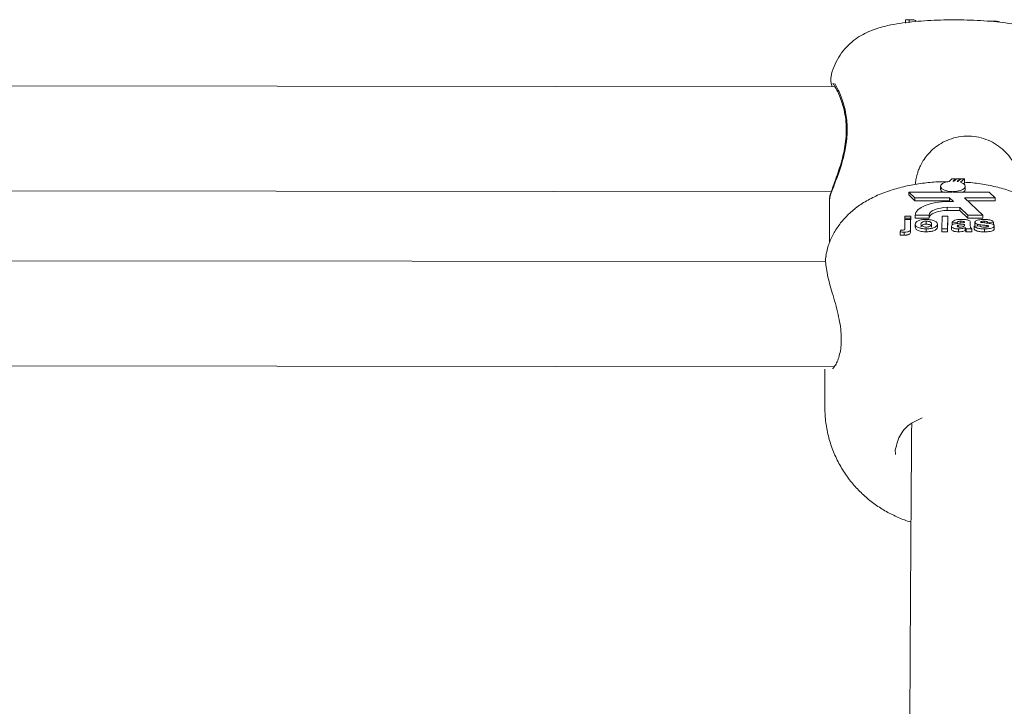
# Model space of a CAD drawing. Units: millimetres. Extents: x 3198 to 3362, y 1303 to 1501.
# Drawn here: x 3261 to 3262, y 1483 to 1484 of the extents above; entities that cross this region are included whole.
import ezdxf

# ---------------------------------------------------------------- set-up
doc = ezdxf.new("R2010")
doc.units = ezdxf.units.MM

msp = doc.modelspace()

# ---------------------------------------------------------------- linework, layer by layer
at = {"color": 3, "linetype": 'Continuous', "lineweight": 15}
for p, q in [((3261.9569, 1483.9536), (3261.9569, 1483.9485)), ((3261.9628, 1483.9538), (3261.9628, 1483.9488)), ((3261.8497, 1483.8516), (3259.2117, 1483.8544)), ((3262.0278, 1483.7114), (3262.0235, 1483.7075)), ((3262.0332, 1483.7114), (3262.0278, 1483.7114)), ((3262.0294, 1483.7078), (3262.0332, 1483.7114)), ((3262.0348, 1483.7114), (3262.0309, 1483.7078)), ((3262.0332, 1483.7114), (3262.0332, 1483.71)), ((3262.0402, 1483.7114), (3262.0348, 1483.7114)), ((3262.0358, 1483.7073), (3262.0402, 1483.7114)), ((3262.0414, 1483.7114), (3262.0368, 1483.7072)), ((3262.0402, 1483.7114), (3262.0402, 1483.7103)), ((3262.041, 1483.7061), (3262.0468, 1483.7114)), ((3262.0468, 1483.7114), (3262.0414, 1483.7114)), ((3262.0468, 1483.7046), (3262.0454, 1483.7038)), ((3262.0468, 1483.7114), (3262.0468, 1483.7046)), ((3259.218, 1483.6944), (3261.8439, 1483.6917)), ((3261.9622, 1483.6913), (3261.9712, 1483.6826)), ((3262.0279, 1483.6912), (3261.9622, 1483.6913)), ((3261.9622, 1483.6913), (3261.9622, 1483.6868)), ((3262.0103, 1483.6999), (3262.0103, 1483.6954)), ((3262.0279, 1483.6921), (3262.0279, 1483.6912)), ((3262.0294, 1483.6912), (3262.0294, 1483.6921)), ((3262.0294, 1483.6921), (3262.0294, 1483.6912)), ((3262.0846, 1483.6912), (3262.0294, 1483.6912)), ((3262.0481, 1483.6954), (3262.0481, 1483.7)), ((3262.0936, 1483.6825), (3262.0846, 1483.6912)), ((3261.8414, 1483.6808), (3261.8413, 1483.6186)), ((3261.9622, 1483.6868), (3261.9712, 1483.6781)), ((3261.9712, 1483.6826), (3262.024, 1483.6825)), ((3261.9712, 1483.6826), (3261.9712, 1483.6781)), ((3261.9712, 1483.6781), (3262.024, 1483.678)), ((3262.0301, 1483.6768), (3262.0221, 1483.6768)), ((3262.024, 1483.6825), (3262.0301, 1483.6768)), ((3262.024, 1483.6825), (3262.024, 1483.678)), ((3262.024, 1483.678), (3262.0253, 1483.6768)), ((3262.0469, 1483.6825), (3262.0936, 1483.6825)), ((3262.0749, 1483.6562), (3262.0469, 1483.6825)), ((3262.0517, 1483.678), (3262.0936, 1483.6779)), ((3262.0936, 1483.6825), (3262.0936, 1483.6779)), ((3262.0205, 1483.668), (3262.0396, 1483.6679)), ((3262.0205, 1483.668), (3262.0205, 1483.6634)), ((3262.0205, 1483.6634), (3262.0396, 1483.6634)), ((3262.0396, 1483.6679), (3262.0521, 1483.6562)), ((3262.0396, 1483.6679), (3262.0396, 1483.6634)), ((3262.0396, 1483.6634), (3262.0521, 1483.6516)), ((3261.956, 1483.6362), (3261.9561, 1483.6494)), ((3261.9561, 1483.6513), (3261.9561, 1483.6544)), ((3261.9561, 1483.6544), (3261.9649, 1483.6544)), ((3261.9648, 1483.6513), (3261.9561, 1483.6513)), ((3261.9561, 1483.6513), (3261.9561, 1483.6494)), ((3261.9561, 1483.6494), (3261.9648, 1483.6493)), ((3261.9648, 1483.6493), (3261.9647, 1483.6361)), ((3261.9648, 1483.6448), (3261.9647, 1483.6316)), ((3261.9649, 1483.6544), (3261.9648, 1483.6513)), ((3261.9648, 1483.6513), (3261.9648, 1483.6467)), ((3261.9649, 1483.6499), (3261.9648, 1483.6467)), ((3261.9648, 1483.6493), (3261.9648, 1483.6448)), ((3261.9648, 1483.6467), (3261.9648, 1483.6467)), ((3261.9649, 1483.6544), (3261.9649, 1483.6499)), ((3261.9718, 1483.6563), (3261.9928, 1483.6562)), ((3261.9718, 1483.6563), (3261.9718, 1483.6517)), ((3261.9718, 1483.6517), (3261.9928, 1483.6517)), ((3261.9887, 1483.6469), (3261.9887, 1483.6423)), ((3261.9928, 1483.6562), (3261.9928, 1483.6517)), ((3262.0125, 1483.6355), (3262.0126, 1483.6544)), ((3262.0126, 1483.6544), (3262.0214, 1483.6544)), ((3262.0214, 1483.6544), (3262.0212, 1483.6355)), ((3262.0214, 1483.6498), (3262.0212, 1483.6309)), ((3262.0214, 1483.6544), (3262.0214, 1483.6498)), ((3262.0359, 1483.6451), (3262.0283, 1483.6456)), ((3262.0283, 1483.6456), (3262.0283, 1483.6411)), ((3262.0359, 1483.6451), (3262.0359, 1483.6434)), ((3262.0413, 1483.6468), (3262.0413, 1483.644)), ((3262.0469, 1483.6447), (3262.0469, 1483.645)), ((3262.0521, 1483.6562), (3262.0749, 1483.6562)), ((3262.0521, 1483.6562), (3262.0521, 1483.6516)), ((3262.0521, 1483.6516), (3262.0749, 1483.6516)), ((3262.0557, 1483.6442), (3262.0556, 1483.6399)), ((3262.0557, 1483.6442), (3262.0557, 1483.6396)), ((3262.0627, 1483.6453), (3262.0627, 1483.6407)), ((3262.0723, 1483.6464), (3262.0723, 1483.6451)), ((3262.0749, 1483.6562), (3262.0749, 1483.6516)), ((3262.0768, 1483.6468), (3262.0768, 1483.6444)), ((3262.0912, 1483.6456), (3262.0825, 1483.6451)), ((3262.0912, 1483.6456), (3262.0912, 1483.641)), ((3261.949, 1483.6306), (3261.9499, 1483.6335)), ((3261.949, 1483.6306), (3261.949, 1483.6258)), ((3261.9549, 1483.6302), (3261.9549, 1483.6256)), ((3261.9647, 1483.6361), (3261.9647, 1483.6316)), ((3261.9718, 1483.6426), (3261.9718, 1483.6381)), ((3261.9886, 1483.6353), (3261.9886, 1483.6307)), ((3262.0056, 1483.6424), (3262.0056, 1483.6379)), ((3262.0125, 1483.6355), (3262.0125, 1483.6309)), ((3262.0212, 1483.6355), (3262.0125, 1483.6355)), ((3262.0212, 1483.6309), (3262.0125, 1483.6309)), ((3262.0212, 1483.6355), (3262.0212, 1483.6309)), ((3262.0271, 1483.6394), (3262.0271, 1483.6348)), ((3262.0374, 1483.6409), (3262.0374, 1483.6383)), ((3262.0379, 1483.6352), (3262.0379, 1483.6307)), ((3262.0469, 1483.6413), (3262.0469, 1483.642)), ((3262.0481, 1483.6371), (3262.0481, 1483.6325)), ((3262.0484, 1483.6366), (3262.0484, 1483.632)), ((3262.0579, 1483.6354), (3262.0492, 1483.6354)), ((3262.0492, 1483.6354), (3262.0492, 1483.6309)), ((3262.0579, 1483.6309), (3262.0492, 1483.6309)), ((3262.0579, 1483.6354), (3262.0579, 1483.6309)), ((3262.0614, 1483.6395), (3262.0702, 1483.64)), ((3262.0614, 1483.6395), (3262.0615, 1483.635)), ((3262.0632, 1483.6396), (3262.0627, 1483.6407)), ((3262.0666, 1483.6422), (3262.0666, 1483.6398)), ((3262.0773, 1483.6352), (3262.0773, 1483.6306)), ((3262.08, 1483.6404), (3262.08, 1483.6379)), ((3262.083, 1483.64), (3262.083, 1483.6386)), ((3262.0923, 1483.6397), (3262.0923, 1483.6352)), ((3261.8414, 1483.6186), (3261.8413, 1483.615)), ((3261.9549, 1483.6256), (3261.9586, 1483.6258)), ((3261.8355, 1483.5853), (3259.2123, 1483.588)), ((3261.8362, 1483.5948), (3261.8359, 1483.593)), ((3259.199, 1483.428), (3261.8486, 1483.4253)), ((3261.8339, 1483.4213), (3261.834, 1483.3641)), ((3261.9415, 1483.2988), (3261.942, 1483.2916))]:
    msp.add_line(p, q, dxfattribs=at)
at = {"color": 3, "linetype": 'Continuous', "lineweight": 15, "flags": 128}
for points in [[(3262.0235, 1483.7075), (3262.0178, 1483.7062), (3262.0133, 1483.7042), (3262.0108, 1483.7017), (3262.0104, 1483.699), (3262.0123, 1483.6964), (3262.0162, 1483.6942), (3262.0216, 1483.6927), (3262.0279, 1483.6921)], [(3262.0294, 1483.6921), (3262.0351, 1483.6925), (3262.0403, 1483.6936), (3262.0444, 1483.6953), (3262.0471, 1483.6974), (3262.0481, 1483.6998), (3262.0474, 1483.7022), (3262.0449, 1483.7043), (3262.041, 1483.7061)], [(3262.0221, 1483.6768), (3262.0124, 1483.6764), (3262.0031, 1483.6753), (3261.9944, 1483.6734), (3261.9869, 1483.6708), (3261.9806, 1483.6677), (3261.9759, 1483.6642), (3261.9729, 1483.6603), (3261.9718, 1483.6563)], [(3261.9928, 1483.6562), (3261.9936, 1483.6585), (3261.9952, 1483.6606), (3261.9978, 1483.6626), (3262.0012, 1483.6643), (3262.0054, 1483.6658), (3262.0101, 1483.6669), (3262.0152, 1483.6676), (3262.0205, 1483.668)], [(3261.9928, 1483.6517), (3261.9936, 1483.6539), (3261.9952, 1483.6561), (3261.9978, 1483.658), (3262.0012, 1483.6598), (3262.0054, 1483.6612), (3262.0101, 1483.6624), (3262.0152, 1483.6631), (3262.0205, 1483.6634)]]:
    msp.add_lwpolyline(points, dxfattribs=at)
at = {"color": 3, "linetype": 'Continuous', "lineweight": 15}
for centre, radius, start, end in [((3262.0292, 1483.6624), 0.0454, 87.9291, 89.8401), ((3262.03, 1483.6696), 0.0382, 79.807, 81.2933), ((3262.0158, 1483.6961), 0.00548, 187.1325, 241.4578), ((3262.0428, 1483.696), 0.00534, 297.0459, 353.7604)]:
    msp.add_arc(centre, radius, start, end, dxfattribs=at)
for points, knots in [([(3262.2198, 1483.8642), (3262.2194, 1483.8668), (3262.2182, 1483.8746), (3262.2135, 1483.8866), (3262.2063, 1483.8996), (3262.1975, 1483.9108), (3262.1877, 1483.9201), (3262.1772, 1483.9277), (3262.1665, 1483.9336), (3262.1552, 1483.9384), (3262.1425, 1483.9425), (3262.1276, 1483.946), (3262.1103, 1483.9488), (3262.0913, 1483.951), (3262.0716, 1483.9524), (3262.0511, 1483.9533), (3262.0306, 1483.9536), (3262.0103, 1483.9533), (3261.9904, 1483.9525), (3261.9711, 1483.951), (3261.9524, 1483.9489), (3261.9333, 1483.9458), (3261.9167, 1483.9417), (3261.9016, 1483.9362), (3261.8893, 1483.93), (3261.8776, 1483.9222), (3261.8667, 1483.9122), (3261.857, 1483.9002), (3261.8495, 1483.8863), (3261.8448, 1483.8744), (3261.8438, 1483.8671), (3261.8435, 1483.8651)], [0, 0, 0, 0, 0.015694, 0.047274, 0.07738, 0.106275, 0.134187, 0.161405, 0.188581, 0.2169, 0.248922, 0.290225, 0.336347, 0.377861, 0.421117, 0.462311, 0.502653, 0.54279, 0.583126, 0.624132, 0.666648, 0.712471, 0.767275, 0.801357, 0.831279, 0.861497, 0.892186, 0.923583, 0.955494, 0.987757, 1, 1, 1, 1]), ([(3261.9628, 1483.9538), (3261.9617, 1483.9538), (3261.9597, 1483.9538), (3261.9577, 1483.9537), (3261.9569, 1483.9536)], [0, 0, 0, 0, 0.559793, 1, 1, 1, 1]), ([(3261.9726, 1483.9516), (3261.9726, 1483.9518), (3261.9725, 1483.9523), (3261.972, 1483.953), (3261.9699, 1483.9534), (3261.9671, 1483.9537), (3261.9645, 1483.9538), (3261.9628, 1483.9538)], [0, 0, 0, 0, 0.250931, 0.500577, 0.625545, 0.750707, 1, 1, 1, 1]), ([(3262.1002, 1483.95), (3262.1001, 1483.9502), (3262.0998, 1483.9506), (3262.0974, 1483.9512), (3262.0927, 1483.9517), (3262.0883, 1483.9517), (3262.0852, 1483.9518)], [0, 0, 0, 0, 0.186728, 0.373656, 0.560791, 1, 1, 1, 1]), ([(3261.8491, 1483.8565), (3261.852, 1483.8513), (3261.8565, 1483.8436), (3261.8624, 1483.8272), (3261.8667, 1483.8107), (3261.869, 1483.7884), (3261.8668, 1483.762), (3261.8607, 1483.7361), (3261.8521, 1483.7115), (3261.8445, 1483.6919), (3261.8406, 1483.6812), (3261.8415, 1483.6809), (3261.8416, 1483.6808)], [0, 0, 0, 0, 0.137101, 0.204961, 0.275104, 0.380806, 0.486637, 0.591576, 0.711779, 0.848908, 0.986106, 1, 1, 1, 1]), ([(3261.8432, 1483.8652), (3261.8432, 1483.8652), (3261.843, 1483.8643), (3261.8431, 1483.8628), (3261.8432, 1483.8598), (3261.8438, 1483.8566), (3261.8448, 1483.8528), (3261.8451, 1483.8517)], [0, 0, 0, 0, 0.005418, 0.127159, 0.350963, 0.814256, 1, 1, 1, 1]), ([(3261.8463, 1483.8573), (3261.8463, 1483.8573), (3261.8462, 1483.8574), (3261.847, 1483.8562), (3261.8482, 1483.8541), (3261.8497, 1483.8516), (3261.8502, 1483.8507)], [0, 0, 0, 0, 0.04641, 0.351307, 0.775949, 1, 1, 1, 1]), ([(3261.8501, 1483.8507), (3261.8509, 1483.8494), (3261.8528, 1483.8462), (3261.8566, 1483.8381), (3261.8608, 1483.8269), (3261.8643, 1483.8135), (3261.8665, 1483.7989), (3261.8671, 1483.7837), (3261.866, 1483.7685), (3261.8635, 1483.7534), (3261.8599, 1483.7387), (3261.8555, 1483.7244), (3261.8509, 1483.7112), (3261.8466, 1483.6997), (3261.8434, 1483.6903), (3261.8417, 1483.6853), (3261.8415, 1483.6818), (3261.8415, 1483.6809)], [0, 0, 0, 0, 0.044953, 0.114546, 0.187673, 0.260007, 0.329128, 0.394757, 0.459194, 0.523635, 0.591709, 0.663434, 0.738735, 0.815992, 0.893146, 0.97209, 1, 1, 1, 1]), ([(3262.1328, 1483.6863), (3262.1327, 1483.6888), (3262.1325, 1483.6936), (3262.1322, 1483.6986), (3262.1318, 1483.7029), (3262.1313, 1483.707), (3262.1306, 1483.7114), (3262.1296, 1483.7159), (3262.1281, 1483.7213), (3262.1255, 1483.7282), (3262.1214, 1483.7365), (3262.1153, 1483.7458), (3262.1067, 1483.7552), (3262.0959, 1483.7638), (3262.0831, 1483.7706), (3262.0689, 1483.7751), (3262.0536, 1483.777), (3262.0382, 1483.7758), (3262.0237, 1483.7718), (3262.0111, 1483.7658), (3262.0005, 1483.7583), (3261.9919, 1483.7499), (3261.9853, 1483.7413), (3261.9806, 1483.7333), (3261.9774, 1483.7262), (3261.9754, 1483.7203), (3261.974, 1483.7154), (3261.9731, 1483.7113), (3261.9725, 1483.7077), (3261.9721, 1483.7048), (3261.972, 1483.7034), (3261.9719, 1483.7028)], [0, 0, 0, 0, 0.14609, 0.270372, 0.355879, 0.411095, 0.441088, 0.464063, 0.483827, 0.502426, 0.521094, 0.541577, 0.564175, 0.588103, 0.61288, 0.638162, 0.663692, 0.690887, 0.716163, 0.739824, 0.762082, 0.782986, 0.802444, 0.820343, 0.837113, 0.854116, 0.872782, 0.895124, 0.923908, 0.96318, 1, 1, 1, 1]), ([(3262.1328, 1483.6863), (3262.1327, 1483.6888), (3262.1325, 1483.6936), (3262.1322, 1483.6986), (3262.1318, 1483.7029), (3262.1313, 1483.707), (3262.1306, 1483.7114), (3262.1296, 1483.7159), (3262.1281, 1483.7213), (3262.1255, 1483.7282), (3262.1214, 1483.7365), (3262.1153, 1483.7458), (3262.1067, 1483.7552), (3262.0959, 1483.7638), (3262.0831, 1483.7706), (3262.0689, 1483.7751), (3262.0536, 1483.777), (3262.0382, 1483.7758), (3262.0237, 1483.7718), (3262.0111, 1483.7658), (3262.0005, 1483.7583), (3261.9919, 1483.7499), (3261.9853, 1483.7413), (3261.9806, 1483.7333), (3261.9774, 1483.7262), (3261.9754, 1483.7203), (3261.974, 1483.7154), (3261.9731, 1483.7113), (3261.9725, 1483.7077), (3261.9721, 1483.7048), (3261.972, 1483.7034), (3261.9719, 1483.7028)], [0, 0, 0, 0, 0.14609, 0.270372, 0.355879, 0.411095, 0.441088, 0.464063, 0.483827, 0.502426, 0.521094, 0.541577, 0.564175, 0.588103, 0.61288, 0.638162, 0.663692, 0.690887, 0.716163, 0.739824, 0.762082, 0.782986, 0.802444, 0.820343, 0.837113, 0.854116, 0.872782, 0.895124, 0.923908, 0.96318, 1, 1, 1, 1]), ([(3262.0215, 1483.707), (3262.0174, 1483.707), (3262.0054, 1483.707), (3261.9855, 1483.7052), (3261.9622, 1483.7015), (3261.9391, 1483.6958), (3261.9174, 1483.688), (3261.8978, 1483.6784), (3261.8811, 1483.6673), (3261.867, 1483.6548), (3261.8552, 1483.641), (3261.8459, 1483.6259), (3261.8391, 1483.6105), (3261.8369, 1483.5998), (3261.8358, 1483.5949)], [0, 0, 0, 0, 0.048883, 0.143084, 0.238799, 0.337725, 0.44193, 0.53791, 0.626209, 0.708212, 0.78628, 0.862018, 0.936432, 1, 1, 1, 1]), ([(3262.2118, 1483.5948), (3262.2114, 1483.5975), (3262.2101, 1483.606), (3262.2049, 1483.6195), (3262.1969, 1483.6348), (3262.1866, 1483.6486), (3262.1743, 1483.6609), (3262.1601, 1483.672), (3262.1436, 1483.6818), (3262.1246, 1483.6904), (3262.1032, 1483.6974), (3262.0803, 1483.7025), (3262.0613, 1483.7054), (3262.05, 1483.706), (3262.0468, 1483.7062)], [0, 0, 0, 0, 0.0377467, 0.1186316, 0.1984972, 0.278636, 0.3606118, 0.446408, 0.5383781, 0.6383917, 0.7453262, 0.8529447, 0.9579725, 1, 1, 1, 1]), ([(3261.9718, 1483.6426), (3261.9721, 1483.6436), (3261.9727, 1483.6457), (3261.9771, 1483.6481), (3261.9828, 1483.6494), (3261.9867, 1483.6495), (3261.9887, 1483.6496)], [0, 0, 0, 0, 0.2799391, 0.5591286, 0.7794091, 1, 1, 1, 1]), ([(3261.9887, 1483.6469), (3261.9878, 1483.6469), (3261.9859, 1483.6468), (3261.9835, 1483.6461), (3261.9809, 1483.6447), (3261.9807, 1483.6434), (3261.9805, 1483.6424)], [0, 0, 0, 0, 0.186958, 0.373849, 0.560999, 1, 1, 1, 1]), ([(3261.9887, 1483.6496), (3261.9912, 1483.6495), (3261.9963, 1483.6492), (3262.0019, 1483.6473), (3262.0051, 1483.6449), (3262.0054, 1483.6433), (3262.0056, 1483.6424)], [0, 0, 0, 0, 0.279776, 0.559119, 0.77937, 1, 1, 1, 1]), ([(3261.9968, 1483.6424), (3261.9968, 1483.643), (3261.9966, 1483.6442), (3261.9949, 1483.6457), (3261.992, 1483.6467), (3261.9898, 1483.6468), (3261.9887, 1483.6469)], [0, 0, 0, 0, 0.281038, 0.560522, 0.780415, 1, 1, 1, 1]), ([(3262.0283, 1483.6456), (3262.0289, 1483.6463), (3262.03, 1483.6477), (3262.035, 1483.6494), (3262.0395, 1483.6495), (3262.0422, 1483.6495)], [0, 0, 0, 0, 0.280722, 0.559833, 1, 1, 1, 1]), ([(3262.0413, 1483.6468), (3262.0406, 1483.6468), (3262.0392, 1483.6468), (3262.0369, 1483.6463), (3262.0363, 1483.6456), (3262.0359, 1483.6451)], [0, 0, 0, 0, 0.281271, 0.560654, 1, 1, 1, 1]), ([(3262.0387, 1483.6437), (3262.0403, 1483.6439), (3262.0431, 1483.6441), (3262.0457, 1483.6445), (3262.0469, 1483.6447)], [0, 0, 0, 0, 0.560221, 1, 1, 1, 1]), ([(3262.0469, 1483.645), (3262.0469, 1483.6452), (3262.0469, 1483.6456), (3262.0463, 1483.6463), (3262.0443, 1483.6468), (3262.0426, 1483.6468), (3262.0413, 1483.6468)], [0, 0, 0, 0, 0.187523, 0.374351, 0.559964, 1, 1, 1, 1]), ([(3262.0422, 1483.6495), (3262.0442, 1483.6495), (3262.0483, 1483.6495), (3262.0539, 1483.6484), (3262.0557, 1483.6462), (3262.0557, 1483.6449), (3262.0557, 1483.6442)], [0, 0, 0, 0, 0.28175, 0.560027, 0.778334, 1, 1, 1, 1]), ([(3262.0627, 1483.6453), (3262.0628, 1483.6458), (3262.063, 1483.6468), (3262.0652, 1483.6481), (3262.0696, 1483.6493), (3262.0737, 1483.6494), (3262.0766, 1483.6495)], [0, 0, 0, 0, 0.186749, 0.37352, 0.56049, 1, 1, 1, 1]), ([(3262.0666, 1483.6422), (3262.0653, 1483.6427), (3262.063, 1483.6435), (3262.0628, 1483.6447), (3262.0627, 1483.6453)], [0, 0, 0, 0, 0.558597, 1, 1, 1, 1]), ([(3262.0723, 1483.6464), (3262.072, 1483.6463), (3262.0715, 1483.6461), (3262.0714, 1483.6458), (3262.0714, 1483.6457)], [0, 0, 0, 0, 0.55959, 1, 1, 1, 1]), ([(3262.0714, 1483.6457), (3262.0715, 1483.6455), (3262.0716, 1483.6453), (3262.072, 1483.6451), (3262.0722, 1483.645)], [0, 0, 0, 0, 0.558378, 1, 1, 1, 1]), ([(3262.0722, 1483.645), (3262.0739, 1483.6448), (3262.0771, 1483.6443), (3262.0833, 1483.6438), (3262.0873, 1483.6429), (3262.0897, 1483.6424)], [0, 0, 0, 0, 0.280231, 0.561372, 1, 1, 1, 1]), ([(3262.0768, 1483.6468), (3262.0759, 1483.6468), (3262.0744, 1483.6468), (3262.0729, 1483.6465), (3262.0723, 1483.6464)], [0, 0, 0, 0, 0.5609856, 1, 1, 1, 1]), ([(3262.0766, 1483.6495), (3262.0784, 1483.6494), (3262.0819, 1483.6494), (3262.0867, 1483.6487), (3262.0899, 1483.6472), (3262.0908, 1483.6461), (3262.0912, 1483.6456)], [0, 0, 0, 0, 0.2808334, 0.5599344, 0.779693, 1, 1, 1, 1]), ([(3262.0825, 1483.6451), (3262.0822, 1483.6454), (3262.0818, 1483.6459), (3262.0798, 1483.6467), (3262.078, 1483.6468), (3262.0768, 1483.6468)], [0, 0, 0, 0, 0.280702, 0.560702, 1, 1, 1, 1]), ([(3261.9549, 1483.6302), (3261.9538, 1483.6302), (3261.9518, 1483.6303), (3261.9498, 1483.6305), (3261.949, 1483.6306)], [0, 0, 0, 0, 0.559775, 1, 1, 1, 1]), ([(3261.9499, 1483.6335), (3261.9503, 1483.6334), (3261.951, 1483.6334), (3261.9518, 1483.6334), (3261.9522, 1483.6333)], [0, 0, 0, 0, 0.559973, 1, 1, 1, 1]), ([(3261.9522, 1483.6333), (3261.9529, 1483.6334), (3261.9541, 1483.6334), (3261.9553, 1483.6338), (3261.956, 1483.6345), (3261.9559, 1483.6353), (3261.956, 1483.6359), (3261.956, 1483.6362)], [0, 0, 0, 0, 0.248448, 0.373525, 0.497955, 0.779022, 1, 1, 1, 1]), ([(3261.9647, 1483.6361), (3261.9647, 1483.6354), (3261.9646, 1483.6341), (3261.9641, 1483.6323), (3261.962, 1483.6311), (3261.9592, 1483.6303), (3261.9566, 1483.6302), (3261.9549, 1483.6302)], [0, 0, 0, 0, 0.250961, 0.500616, 0.625581, 0.750713, 1, 1, 1, 1]), ([(3261.9647, 1483.6316), (3261.9647, 1483.6309), (3261.9646, 1483.6295), (3261.9641, 1483.6277), (3261.962, 1483.6266), (3261.9602, 1483.6261), (3261.959, 1483.6259), (3261.9586, 1483.6258)], [0, 0, 0, 0, 0.30712, 0.612642, 0.765583, 0.918717, 1, 1, 1, 1]), ([(3261.9886, 1483.6353), (3261.9861, 1483.6354), (3261.9809, 1483.6356), (3261.9749, 1483.6375), (3261.9721, 1483.6401), (3261.9719, 1483.6418), (3261.9718, 1483.6426)], [0, 0, 0, 0, 0.280132, 0.558904, 0.779037, 1, 1, 1, 1]), ([(3261.9886, 1483.6307), (3261.9861, 1483.6308), (3261.9809, 1483.6311), (3261.9749, 1483.633), (3261.9721, 1483.6355), (3261.9719, 1483.6372), (3261.9718, 1483.6381)], [0, 0, 0, 0, 0.280131, 0.558911, 0.779045, 1, 1, 1, 1]), ([(3261.9805, 1483.6424), (3261.9806, 1483.6418), (3261.9807, 1483.6406), (3261.9824, 1483.6391), (3261.9853, 1483.6381), (3261.9875, 1483.638), (3261.9886, 1483.6379)], [0, 0, 0, 0, 0.281026, 0.560469, 0.780407, 1, 1, 1, 1]), ([(3261.9887, 1483.6423), (3261.9878, 1483.6423), (3261.9859, 1483.6422), (3261.9835, 1483.6415), (3261.9809, 1483.6402), (3261.9807, 1483.6388), (3261.9805, 1483.6379)], [0, 0, 0, 0, 0.1869571, 0.3738382, 0.5610011, 1, 1, 1, 1]), ([(3261.9886, 1483.6379), (3261.9896, 1483.638), (3261.9915, 1483.638), (3261.9939, 1483.6387), (3261.9964, 1483.6401), (3261.9966, 1483.6415), (3261.9968, 1483.6424)], [0, 0, 0, 0, 0.186924, 0.3738, 0.560993, 1, 1, 1, 1]), ([(3262.0056, 1483.6424), (3262.0053, 1483.6414), (3262.0048, 1483.6393), (3262.0003, 1483.6369), (3261.9946, 1483.6354), (3261.9906, 1483.6353), (3261.9886, 1483.6353)], [0, 0, 0, 0, 0.279898, 0.55935, 0.779515, 1, 1, 1, 1]), ([(3262.0056, 1483.6379), (3262.0053, 1483.6368), (3262.0048, 1483.6347), (3262.0003, 1483.6323), (3261.9946, 1483.6309), (3261.9906, 1483.6308), (3261.9886, 1483.6307)], [0, 0, 0, 0, 0.279905, 0.559355, 0.779518, 1, 1, 1, 1]), ([(3261.9968, 1483.6379), (3261.9968, 1483.6385), (3261.9966, 1483.6396), (3261.9949, 1483.6412), (3261.992, 1483.6422), (3261.9898, 1483.6423), (3261.9887, 1483.6423)], [0, 0, 0, 0, 0.2810266, 0.5605143, 0.7804116, 1, 1, 1, 1]), ([(3262.0271, 1483.6394), (3262.0273, 1483.64), (3262.0277, 1483.6414), (3262.032, 1483.6432), (3262.0362, 1483.6435), (3262.0387, 1483.6437)], [0, 0, 0, 0, 0.279676, 0.558292, 1, 1, 1, 1]), ([(3262.0379, 1483.6352), (3262.0364, 1483.6352), (3262.0333, 1483.6353), (3262.0295, 1483.6364), (3262.0274, 1483.6378), (3262.0272, 1483.6388), (3262.0271, 1483.6394)], [0, 0, 0, 0, 0.280498, 0.559556, 0.779615, 1, 1, 1, 1]), ([(3262.0379, 1483.6307), (3262.0364, 1483.6307), (3262.0333, 1483.6308), (3262.0295, 1483.6318), (3262.0274, 1483.6333), (3262.0272, 1483.6343), (3262.0271, 1483.6348)], [0, 0, 0, 0, 0.280492, 0.559547, 0.779603, 1, 1, 1, 1]), ([(3262.0374, 1483.6409), (3262.0369, 1483.6407), (3262.036, 1483.6404), (3262.0359, 1483.6399), (3262.0358, 1483.6397)], [0, 0, 0, 0, 0.559595, 1, 1, 1, 1]), ([(3262.0358, 1483.6397), (3262.0359, 1483.6394), (3262.0361, 1483.6388), (3262.0373, 1483.6382), (3262.0388, 1483.6379), (3262.0399, 1483.6379), (3262.0404, 1483.6379)], [0, 0, 0, 0, 0.279352, 0.559187, 0.779485, 1, 1, 1, 1]), ([(3262.0469, 1483.642), (3262.0458, 1483.6419), (3262.0441, 1483.6416), (3262.0415, 1483.6414), (3262.0394, 1483.6412), (3262.0381, 1483.641), (3262.0374, 1483.6409)], [0, 0, 0, 0, 0.340167, 0.560388, 0.780511, 1, 1, 1, 1]), ([(3262.0481, 1483.6371), (3262.0464, 1483.6365), (3262.0434, 1483.6354), (3262.0396, 1483.6353), (3262.0379, 1483.6352)], [0, 0, 0, 0, 0.559701, 1, 1, 1, 1]), ([(3262.0481, 1483.6325), (3262.0464, 1483.6319), (3262.0434, 1483.6309), (3262.0396, 1483.6307), (3262.0379, 1483.6307)], [0, 0, 0, 0, 0.559701, 1, 1, 1, 1]), ([(3262.0404, 1483.6379), (3262.0412, 1483.6379), (3262.0428, 1483.638), (3262.044, 1483.6383), (3262.0446, 1483.6385)], [0, 0, 0, 0, 0.559345, 1, 1, 1, 1]), ([(3262.0446, 1483.6385), (3262.0451, 1483.6387), (3262.046, 1483.639), (3262.0464, 1483.6394), (3262.0466, 1483.6396)], [0, 0, 0, 0, 0.560036, 1, 1, 1, 1]), ([(3262.0466, 1483.6396), (3262.0467, 1483.6399), (3262.0469, 1483.6405), (3262.0469, 1483.641), (3262.0469, 1483.6413)], [0, 0, 0, 0, 0.559641, 1, 1, 1, 1]), ([(3262.0484, 1483.6366), (3262.0483, 1483.6367), (3262.0482, 1483.6368), (3262.0481, 1483.637), (3262.0481, 1483.6371)], [0, 0, 0, 0, 0.559937, 1, 1, 1, 1]), ([(3262.0484, 1483.632), (3262.0483, 1483.6321), (3262.0482, 1483.6323), (3262.0481, 1483.6324), (3262.0481, 1483.6325)], [0, 0, 0, 0, 0.5597275, 1, 1, 1, 1]), ([(3262.0492, 1483.6354), (3262.049, 1483.6356), (3262.0487, 1483.636), (3262.0485, 1483.6364), (3262.0484, 1483.6366)], [0, 0, 0, 0, 0.560038, 1, 1, 1, 1]), ([(3262.0492, 1483.6309), (3262.049, 1483.6311), (3262.0487, 1483.6315), (3262.0485, 1483.6319), (3262.0484, 1483.632)], [0, 0, 0, 0, 0.559992, 1, 1, 1, 1]), ([(3262.0556, 1483.6399), (3262.0556, 1483.6394), (3262.0557, 1483.6385), (3262.056, 1483.6373), (3262.0568, 1483.6363), (3262.0575, 1483.6357), (3262.0579, 1483.6354)], [0, 0, 0, 0, 0.340125, 0.560136, 0.77999, 1, 1, 1, 1]), ([(3262.0773, 1483.6352), (3262.0753, 1483.6352), (3262.0715, 1483.6353), (3262.0664, 1483.6362), (3262.0629, 1483.6377), (3262.0619, 1483.6389), (3262.0614, 1483.6395)], [0, 0, 0, 0, 0.280667, 0.560001, 0.779985, 1, 1, 1, 1]), ([(3262.0773, 1483.6306), (3262.0753, 1483.6307), (3262.0715, 1483.6307), (3262.0664, 1483.6317), (3262.0629, 1483.6332), (3262.0619, 1483.6344), (3262.0615, 1483.635)], [0, 0, 0, 0, 0.280668, 0.559998, 0.779984, 1, 1, 1, 1]), ([(3262.08, 1483.6404), (3262.0774, 1483.6407), (3262.0728, 1483.6411), (3262.0685, 1483.6419), (3262.0666, 1483.6422)], [0, 0, 0, 0, 0.560705, 1, 1, 1, 1]), ([(3262.0702, 1483.64), (3262.0705, 1483.6397), (3262.071, 1483.6389), (3262.0735, 1483.6379), (3262.0758, 1483.6379), (3262.0773, 1483.6378)], [0, 0, 0, 0, 0.28098, 0.560627, 1, 1, 1, 1]), ([(3262.0923, 1483.6397), (3262.0922, 1483.6392), (3262.0919, 1483.6381), (3262.0895, 1483.6368), (3262.0848, 1483.6354), (3262.0804, 1483.6352), (3262.0773, 1483.6352)], [0, 0, 0, 0, 0.1867545, 0.3736716, 0.5607896, 1, 1, 1, 1]), ([(3262.0773, 1483.6378), (3262.0783, 1483.6378), (3262.0801, 1483.6378), (3262.0817, 1483.6382), (3262.0824, 1483.6383)], [0, 0, 0, 0, 0.56074, 1, 1, 1, 1]), ([(3262.0923, 1483.6352), (3262.0922, 1483.6346), (3262.0919, 1483.6335), (3262.0895, 1483.6322), (3262.0848, 1483.6308), (3262.0804, 1483.6307), (3262.0773, 1483.6306)], [0, 0, 0, 0, 0.186755, 0.373664, 0.56079, 1, 1, 1, 1]), ([(3262.083, 1483.64), (3262.0824, 1483.6401), (3262.0815, 1483.6403), (3262.0805, 1483.6404), (3262.08, 1483.6404)], [0, 0, 0, 0, 0.558478, 1, 1, 1, 1]), ([(3262.0824, 1483.6383), (3262.0828, 1483.6385), (3262.0835, 1483.6387), (3262.0835, 1483.6391), (3262.0836, 1483.6393)], [0, 0, 0, 0, 0.559034, 1, 1, 1, 1]), ([(3262.0836, 1483.6393), (3262.0836, 1483.6394), (3262.0835, 1483.6397), (3262.0831, 1483.6399), (3262.083, 1483.64)], [0, 0, 0, 0, 0.5591492, 1, 1, 1, 1]), ([(3262.0897, 1483.6424), (3262.0906, 1483.642), (3262.0921, 1483.6412), (3262.0923, 1483.6402), (3262.0923, 1483.6397)], [0, 0, 0, 0, 0.558093, 1, 1, 1, 1]), ([(3261.949, 1483.6258), (3261.9494, 1483.6258), (3261.9504, 1483.6257), (3261.9524, 1483.6256), (3261.9539, 1483.6256), (3261.9549, 1483.6256)], [0, 0, 0, 0, 0.250366, 0.500724, 1, 1, 1, 1]), ([(3261.8355, 1483.593), (3261.8354, 1483.5911), (3261.8351, 1483.5867), (3261.836, 1483.5776), (3261.8377, 1483.5658), (3261.8402, 1483.5564), (3261.8414, 1483.5519)], [0, 0, 0, 0, 0.196925, 0.461062, 0.741642, 1, 1, 1, 1]), ([(3261.8414, 1483.5519), (3261.8427, 1483.5473), (3261.8455, 1483.5376), (3261.8502, 1483.5216), (3261.8543, 1483.5055), (3261.8575, 1483.4898), (3261.8592, 1483.4751), (3261.8593, 1483.4613), (3261.858, 1483.4491), (3261.8554, 1483.4389), (3261.852, 1483.4305), (3261.8487, 1483.4251), (3261.8461, 1483.4225), (3261.8461, 1483.4225), (3261.846, 1483.4225)], [0, 0, 0, 0, 0.092165, 0.190393, 0.286767, 0.369385, 0.455858, 0.539768, 0.621462, 0.70561, 0.792345, 0.883498, 0.95695, 1, 1, 1, 1]), ([(3261.834, 1483.3656), (3261.8342, 1483.358), (3261.8346, 1483.3426), (3261.839, 1483.32), (3261.8459, 1483.2982), (3261.8552, 1483.278), (3261.8666, 1483.2594), (3261.8799, 1483.2427), (3261.8946, 1483.228), (3261.9106, 1483.2152), (3261.9277, 1483.2043), (3261.9459, 1483.1956), (3261.9585, 1483.1904), (3261.9652, 1483.1888), (3261.9653, 1483.1887)], [0, 0, 0, 0, 0.0962132, 0.195187, 0.2915865, 0.3856483, 0.4775492, 0.5674624, 0.6555823, 0.7421688, 0.8276113, 0.9125393, 0.9979691, 1, 1, 1, 1]), ([(3261.9825, 1483.3473), (3261.9768, 1483.3448), (3261.9632, 1483.3388), (3261.9478, 1483.3232), (3261.9436, 1483.307), (3261.9415, 1483.2988)], [0, 0, 0, 0, 0.261393, 0.626335, 1, 1, 1, 1]), ([(3261.9664, 1483.3393), (3261.9664, 1483.3318), (3261.9662, 1483.3091), (3261.9659, 1483.2679), (3261.9655, 1483.2158), (3261.9652, 1483.1609), (3261.9648, 1483.1032), (3261.9644, 1483.0429), (3261.9641, 1482.9799), (3261.9637, 1482.9143), (3261.9634, 1482.8462), (3261.9631, 1482.7756), (3261.9627, 1482.7026), (3261.9624, 1482.6272), (3261.9621, 1482.5495), (3261.9617, 1482.4696), (3261.9614, 1482.3874), (3261.9611, 1482.3031), (3261.9608, 1482.2344), (3261.9607, 1482.1931), (3261.9607, 1482.1814)], [0, 0, 0, 0, 0.0286474, 0.0879139, 0.1471728, 0.2064246, 0.2656718, 0.324915, 0.3841543, 0.4433916, 0.5026262, 0.561859, 0.6210897, 0.6803196, 0.7395483, 0.798776, 0.8580023, 0.9172282, 0.9764539, 1, 1, 1, 1]), ([(3261.9664, 1483.3393), (3261.9664, 1483.3318), (3261.9662, 1483.3091), (3261.9659, 1483.2679), (3261.9655, 1483.2158), (3261.9652, 1483.1609), (3261.9648, 1483.1032), (3261.9644, 1483.0429), (3261.9641, 1482.9799), (3261.9637, 1482.9143), (3261.9634, 1482.8462), (3261.9631, 1482.7756), (3261.9627, 1482.7026), (3261.9624, 1482.6272), (3261.9621, 1482.5495), (3261.9617, 1482.4696), (3261.9614, 1482.3874), (3261.9611, 1482.3031), (3261.9608, 1482.2344), (3261.9607, 1482.1931), (3261.9607, 1482.1814)], [0, 0, 0, 0, 0.0286474, 0.0879139, 0.1471728, 0.2064246, 0.2656718, 0.324915, 0.3841543, 0.4433916, 0.5026262, 0.561859, 0.6210897, 0.6803196, 0.7395483, 0.798776, 0.8580023, 0.9172282, 0.9764539, 1, 1, 1, 1])]:
    msp.add_open_spline(points, degree=3, knots=knots, dxfattribs=at)

doc.saveas('drawing.dxf')
